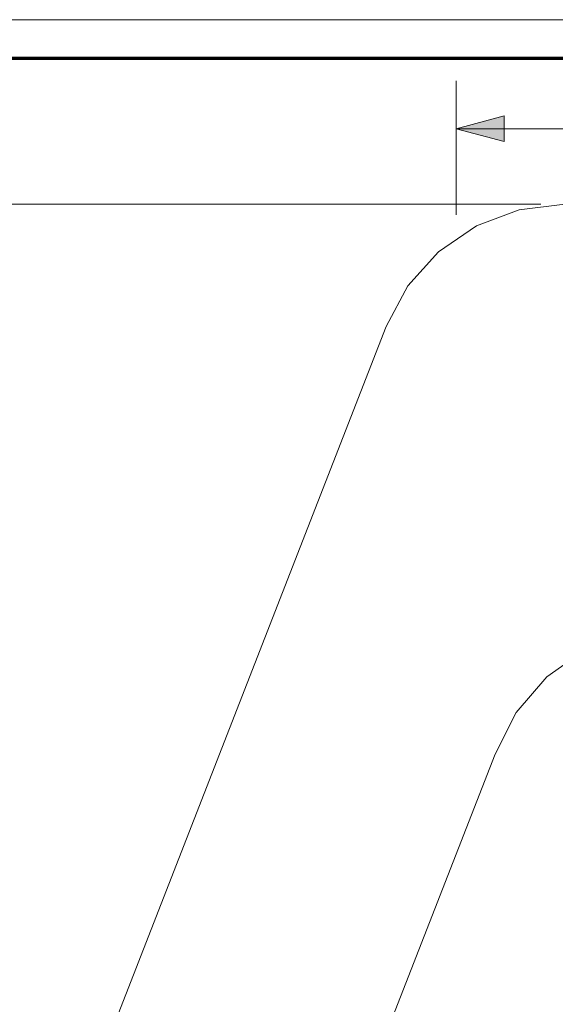
# Model space of a CAD drawing. Units: inches. Extents: x -6.8 to 6.8, y -4.5 to 4.5.
# Drawn here: x 3.1 to 4.1, y 2.6 to 4.5 of the extents above; entities that cross this region are included whole.
import ezdxf

# ---------------------------------------------------------------- set-up
doc = ezdxf.new("R2010")
doc.units = ezdxf.units.IN
doc.header["$LTSCALE"] = 0.375
doc.header["$MEASUREMENT"] = 0
for name, color, linetype, lineweight in [('Dimension', 7, 'Continuous', 5), ('Part', 7, 'Continuous', 5), ('Roof', 7, 'Continuous', 13)]:
    doc.layers.add(name, color=color, linetype=linetype, lineweight=lineweight)
doc.styles.add('Arial', font='Arial')

# ---------------------------------------------------------------- blocks, each defined once
blk = doc.blocks.new('Group-25-1')
at = {"layer": 'Part', "color": 7, "lineweight": 5, "flags": 128}
for points in [[(8.3912, 3.4264), (8.022, 3.9336), (7.9851, 4.0011), (7.5168, 5.2009), (7.4603, 5.3063), (7.3804, 5.3953), (7.2816, 5.4628), (7.1697, 5.5048), (7.051, 5.5191), (5.5293, 5.5191), (5.4106, 5.5048), (5.2986, 5.4628), (5.1999, 5.3953), (5.12, 5.3063), (5.0635, 5.2009), (4.1798, 2.9367)], [(5.2221, 2.5854), (5.0545, 2.5854), (5.0064, 2.5912), (4.9612, 2.6085), (4.9214, 2.6361), (4.8894, 2.6725), (4.8671, 2.7156), (4.8558, 2.7627), (4.8562, 2.8112), (4.8682, 2.8581), (5.3476, 4.0862), (5.4027, 4.1954), (5.4827, 4.2879), (5.5827, 4.3582), (5.6968, 4.4022), (5.8182, 4.4171), (6.7621, 4.4171), (6.8835, 4.4022)]]:
    blk.add_lwpolyline(points, dxfattribs=at)
blk = doc.blocks.new('Group-27-1')
at = {"layer": 'Dimension', "color": 7, "linetype": 'Continuous', "lineweight": 5}
blk.add_line((5.4668, 5.5191), (3.4413, 5.5191), dxfattribs=at)
blk = doc.blocks.new('Group-34-1')
at = {"layer": 'Dimension', "color": 7, "char_height": 0.0696, "attachment_point": 1, "line_spacing_factor": 0.967741, "style": 'Arial'}
for s, insert in [('1.05"', (6.1793, 5.8089)), ('[27', (6.2101, 5.6971)), (']', (6.3452, 5.6971))]:
    blk.add_mtext(s, dxfattribs=dict(at, insert=insert))
blk = doc.blocks.new('Group-35-1')
at = {"layer": 'Dimension', "linetype": 'Continuous', "lineweight": 0}
for points in [[(5.3711, 5.6825), (5.2461, 5.716), (5.3711, 5.7495)], [(7.2111, 5.7495), (7.3361, 5.716), (7.2111, 5.6825)]]:
    blk.add_hatch(color=7, dxfattribs=at).paths.add_polyline_path(points)
at = {"layer": 'Dimension', "color": 7, "linetype": 'Continuous', "lineweight": 5}
for p, q in [((5.2461, 5.4915), (5.2461, 5.841)), ((7.3361, 5.4945), (7.3361, 5.841)), ((5.2461, 5.716), (7.3361, 5.716))]:
    blk.add_line(p, q, dxfattribs=at)
at = {"layer": 'Dimension', "color": 7, "linetype": 'Continuous', "lineweight": 5, "flags": 128}
for points in [[(5.3711, 5.6825), (5.2461, 5.716), (5.3711, 5.7495)], [(7.2111, 5.7495), (7.3361, 5.716), (7.2111, 5.6825)]]:
    blk.add_lwpolyline(points, close=True, dxfattribs=at)
at = {"layer": 'Dimension', "color": 7}
blk.add_blockref('Group-34-1', (0, 0), dxfattribs=at)
blk = doc.blocks.new('Group-36-1')
at = {"layer": 'Dimension', "color": 7}
for name in ['Group-35-1', 'Group-27-1']:
    blk.add_blockref(name, (0, 0), dxfattribs=at)
blk = doc.blocks.new('Group-38-1')
at = {"layer": 'Roof', "color": 7, "linetype": 'Continuous', "lineweight": 13, "flags": 128}
blk.add_lwpolyline([(-9, 6), (9, 6), (9, -6), (-9, -6)], close=True, dxfattribs=at)
at = {"layer": 'Roof', "color": 7, "linetype": 'Continuous', "lineweight": 70, "flags": 128}
blk.add_lwpolyline([(-8.9, 5.9), (8.9, 5.9), (8.9, -5.9), (-8.9, -5.9)], close=True, dxfattribs=at)
blk = doc.blocks.new('CUSTOM CCD TITLE BLOCK')
at = {"layer": 'Roof', "color": 7}
blk.add_blockref('Group-38-1', (0, 0), dxfattribs=at)

msp = doc.modelspace()

# ---------------------------------------------------------------- block references
at = {"layer": 'Roof', "color": 7, "xscale": 0.75, "yscale": 0.75, "zscale": 0.75}
for name in ['CUSTOM CCD TITLE BLOCK', 'Group-36-1', 'Group-25-1']:
    msp.add_blockref(name, (0, 0), dxfattribs=at)

doc.saveas('drawing.dxf')
